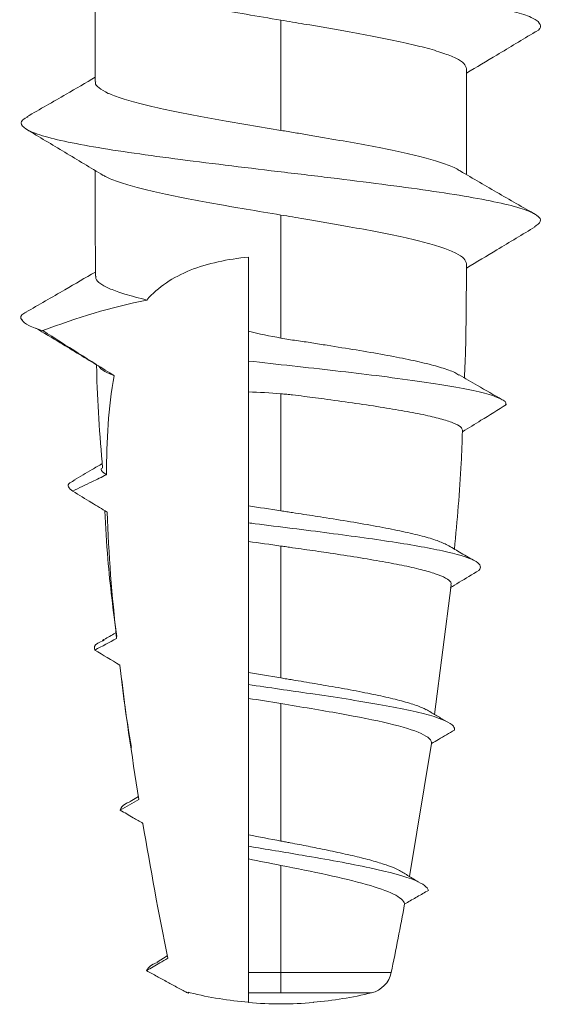
# Model space of a CAD drawing. Units: inches. Extents: x 31 to 871, y 39 to 9712.
# Drawn here: x 664 to 665, y 370 to 372 of the extents above; entities that cross this region are included whole.
import ezdxf

# ---------------------------------------------------------------- set-up
doc = ezdxf.new("R2010")
doc.units = ezdxf.units.IN
doc.header["$MEASUREMENT"] = 0

# ---------------------------------------------------------------- blocks, each defined once
blk = doc.blocks.new('M1 Self Tapping 10mm')
at = {"color": 7, "linetype": 'Continuous', "lineweight": 15}
for p, q in [((-3946.8213, 3492.1539), (-3946.8213, 3492.3578)), ((-3947.1788, 3492.2723), (-3947.1788, 3492.0601)), ((-3947.5363, 3492.1786), (-3947.5363, 3491.975)), ((-3946.6804, 3491.6956), (-3946.6794, 3491.6962)), ((-3947.507, 3491.1849), (-3947.4746, 3490.9359)), ((-3947.4268, 3490.6237), (-3947.469, 3490.8796)), ((-3946.8883, 3490.7685), (-3946.9044, 3490.7782)), ((-3946.9401, 3490.4588), (-3946.9598, 3490.4711)), ((-3947.1788, 3490.4), (-3947.1788, 3490.4389)), ((-3947.1163, 3490.3814), (-3947.1163, 3490.4)), ((-3947.0004, 3490.401), (-3947.0004, 3490.3991)), ((-3947.2413, 3490.382), (-3947.2413, 3490.3814))]:
    blk.add_line(p, q, dxfattribs=at)
blk.add_arc((-3947.1788, 3491.1287), 0.75, 265.2198, 274.7802, dxfattribs=at)
for points, knots in [([(-3946.6921, 3492.4618), (-3946.6889, 3492.4603), (-3946.6782, 3492.4551), (-3946.6772, 3492.4463), (-3946.6889, 3492.4355), (-3946.7178, 3492.4246), (-3946.7617, 3492.4137), (-3946.8196, 3492.4028), (-3946.8893, 3492.3919), (-3946.9686, 3492.3811), (-3947.0549, 3492.3702), (-3947.1453, 3492.3593), (-3947.2368, 3492.3484), (-3947.3264, 3492.3375), (-3947.4111, 3492.3266), (-3947.4881, 3492.3158), (-3947.5548, 3492.3049), (-3947.6091, 3492.294), (-3947.649, 3492.2831), (-3947.6738, 3492.2722), (-3947.6805, 3492.2614), (-3947.678, 3492.2538), (-3947.6687, 3492.2498), (-3947.6679, 3492.2495)], [0, 0, 0, 0, 0.0213977, 0.0726441, 0.1239131, 0.1751512, 0.2264591, 0.2776539, 0.3289324, 0.3801692, 0.431423, 0.4826471, 0.5339768, 0.5851936, 0.6364709, 0.6876559, 0.7389682, 0.7901636, 0.8414177, 0.8927158, 0.943962, 0.9951894, 1, 1, 1, 1]), ([(-3946.8368, 3492.3492), (-3946.8384, 3492.348), (-3946.845, 3492.3434), (-3946.8665, 3492.3354), (-3946.9008, 3492.3252), (-3946.9435, 3492.315), (-3946.9934, 3492.3047), (-3947.0496, 3492.2943), (-3947.1122, 3492.2835), (-3947.1564, 3492.2761), (-3947.1788, 3492.2723)], [0, 0, 0, 0, 0.0454575, 0.1802912, 0.3113239, 0.4461565, 0.5771908, 0.7120246, 0.8535953, 1, 1, 1, 1]), ([(-3947.1788, 3492.2723), (-3947.1863, 3492.2711), (-3947.2011, 3492.2686), (-3947.2457, 3492.2611), (-3947.3021, 3492.2515), (-3947.3656, 3492.2397), (-3947.4149, 3492.2295), (-3947.4577, 3492.2193), (-3947.4921, 3492.2091), (-3947.5174, 3492.1988), (-3947.5334, 3492.1887), (-3947.5353, 3492.1819), (-3947.5363, 3492.1786)], [0, 0, 0, 0, 0.039739, 0.079477, 0.239589, 0.346931, 0.457386, 0.564736, 0.6752, 0.782545, 0.893003, 1, 1, 1, 1]), ([(-3947.6686, 3492.2495), (-3947.644, 3492.2347), (-3947.5999, 3492.2083), (-3947.5558, 3492.1818), (-3947.5363, 3492.1702)], [0, 0, 0, 0, 0.558787, 1, 1, 1, 1]), ([(-3947.1788, 3492.0601), (-3947.1587, 3492.0635), (-3947.118, 3492.0703), (-3947.0589, 3492.0804), (-3947.0027, 3492.0907), (-3946.9522, 3492.1009), (-3946.9079, 3492.1111), (-3946.8719, 3492.1213), (-3946.8443, 3492.1315), (-3946.8276, 3492.1417), (-3946.8203, 3492.1492), (-3946.8219, 3492.1532), (-3946.8222, 3492.1539)], [0, 0, 0, 0, 0.107326, 0.217764, 0.325095, 0.435539, 0.54287, 0.653313, 0.760643, 0.871086, 0.978417, 1, 1, 1, 1]), ([(-3946.6894, 3492.0863), (-3946.7146, 3492.1008), (-3946.7588, 3492.1259), (-3946.8026, 3492.1516), (-3946.8213, 3492.1625)], [0, 0, 0, 0, 0.572532, 1, 1, 1, 1]), ([(-3946.6921, 3492.0864), (-3946.6881, 3492.0844), (-3946.6761, 3492.0784), (-3946.6784, 3492.0682), (-3946.6981, 3492.056), (-3946.739, 3492.0437), (-3946.798, 3492.0315), (-3946.8731, 3492.0193), (-3946.9611, 3492.007), (-3947.0581, 3491.9948), (-3947.1602, 3491.9825), (-3947.263, 3491.9703), (-3947.3624, 3491.958), (-3947.454, 3491.9458), (-3947.5341, 3491.9336), (-3947.5993, 3491.9213), (-3947.647, 3491.9091), (-3947.6745, 3491.8968), (-3947.6829, 3491.8853), (-3947.6721, 3491.8779), (-3947.6672, 3491.8746)], [0, 0, 0, 0, 0.028093, 0.085888, 0.143657, 0.201436, 0.259166, 0.317029, 0.37482, 0.43259, 0.49036, 0.54815, 0.605917, 0.663717, 0.721504, 0.779221, 0.837045, 0.894815, 0.952624, 1, 1, 1, 1]), ([(-3947.5224, 3491.9826), (-3947.5215, 3491.9833), (-3947.5162, 3491.9875), (-3947.497, 3491.995), (-3947.4646, 3492.0053), (-3947.4233, 3492.0154), (-3947.3748, 3492.0257), (-3947.3209, 3492.0358), (-3947.2726, 3492.0443), (-3947.2341, 3492.0509), (-3947.2061, 3492.0556), (-3947.1879, 3492.0586), (-3947.1788, 3492.0601)], [0, 0, 0, 0, 0.028242, 0.161732, 0.291455, 0.424941, 0.554661, 0.688144, 0.817865, 0.882557, 0.941112, 1, 1, 1, 1]), ([(-3946.8365, 3491.9735), (-3946.8118, 3491.9883), (-3946.7625, 3492.0179), (-3946.7132, 3492.0475), (-3946.6886, 3492.0623)], [0, 0, 0, 0, 0.499928, 1, 1, 1, 1]), ([(-3947.5195, 3491.9848), (-3947.5444, 3491.9702), (-3947.5946, 3491.9408), (-3947.645, 3491.9121), (-3947.6703, 3491.8976)], [0, 0, 0, 0, 0.4966416, 1, 1, 1, 1]), ([(-3946.8215, 3491.7789), (-3946.8215, 3491.7801), (-3946.8214, 3491.7884), (-3946.8214, 3491.8036), (-3946.8213, 3491.8246), (-3946.8213, 3491.8456), (-3946.8213, 3491.8642), (-3946.8213, 3491.9098), (-3946.8213, 3491.9485), (-3946.8213, 3491.9826)], [0, 0, 0, 0, 0.0177797, 0.1210252, 0.2242569, 0.3274778, 0.4306919, 0.4972808, 1, 1, 1, 1]), ([(-3946.8365, 3491.9742), (-3946.8382, 3491.973), (-3946.8448, 3491.9683), (-3946.8665, 3491.9603), (-3946.9008, 3491.95), (-3946.9435, 3491.9399), (-3946.9933, 3491.9296), (-3947.0496, 3491.9191), (-3947.1122, 3491.9083), (-3947.1564, 3491.9009), (-3947.1788, 3491.8972)], [0, 0, 0, 0, 0.047808, 0.18231, 0.313018, 0.447517, 0.578215, 0.712703, 0.85394, 1, 1, 1, 1]), ([(-3947.1788, 3491.8972), (-3947.1863, 3491.8959), (-3947.2011, 3491.8935), (-3947.2457, 3491.886), (-3947.3021, 3491.8763), (-3947.3656, 3491.8646), (-3947.4149, 3491.8544), (-3947.4577, 3491.8441), (-3947.492, 3491.8339), (-3947.5173, 3491.8237), (-3947.5333, 3491.8135), (-3947.5353, 3491.8067), (-3947.5363, 3491.8034)], [0, 0, 0, 0, 0.03974, 0.079479, 0.239596, 0.346923, 0.457361, 0.564694, 0.67514, 0.782462, 0.892897, 1, 1, 1, 1]), ([(-3947.1788, 3491.8972), (-3947.1788, 3491.8926), (-3947.1788, 3491.887), (-3947.1788, 3491.881), (-3947.1788, 3491.8795), (-3947.1788, 3491.879), (-3947.1788, 3491.8787), (-3947.1788, 3491.8779), (-3947.1788, 3491.8736), (-3947.1788, 3491.8564), (-3947.1788, 3491.8392), (-3947.1788, 3491.7705), (-3947.1788, 3491.7154), (-3947.1788, 3491.6604)], [0, 0, 0, 0, 0.25, 0.3125, 0.328125, 0.335937, 0.335937, 0.34375, 0.34375, 0.375, 0.5, 0.5, 1, 1, 1, 1]), ([(-3947.6688, 3491.8746), (-3947.6442, 3491.8598), (-3947.6, 3491.8333), (-3947.5558, 3491.8067), (-3947.5362, 3491.795)], [0, 0, 0, 0, 0.557453, 1, 1, 1, 1]), ([(-3946.9203, 3491.7335), (-3946.9313, 3491.7461), (-3946.9441, 3491.7572), (-3946.9721, 3491.7762), (-3946.9874, 3491.7841), (-3947.038, 3491.8043), (-3947.0761, 3491.8122), (-3947.1163, 3491.8162)], [0, 0, 0, 0, 0.25, 0.25, 0.5, 0.5, 1, 1, 1, 1]), ([(-3947.5363, 3491.8034), (-3947.5362, 3491.7969), (-3947.5362, 3491.7786), (-3947.536, 3491.7485), (-3947.5358, 3491.713), (-3947.5353, 3491.6775), (-3947.5347, 3491.6343), (-3947.5333, 3491.6029), (-3947.5324, 3491.5834)], [0, 0, 0, 0, 0.087925, 0.249238, 0.410605, 0.572034, 0.733531, 1, 1, 1, 1]), ([(-3946.9203, 3491.7335), (-3946.9056, 3491.7374), (-3946.8781, 3491.7447), (-3946.849, 3491.7548), (-3946.8304, 3491.7647), (-3946.8214, 3491.7728), (-3946.8224, 3491.7775), (-3946.8227, 3491.7789)], [0, 0, 0, 0, 0.250573, 0.465605, 0.68653, 0.907309, 1, 1, 1, 1]), ([(-3946.6873, 3491.7101), (-3946.7125, 3491.7245), (-3946.7573, 3491.7501), (-3946.8019, 3491.7761), (-3946.8214, 3491.7875)], [0, 0, 0, 0, 0.562545, 1, 1, 1, 1]), ([(-3946.6886, 3491.7101), (-3946.6874, 3491.7096), (-3946.6754, 3491.7045), (-3946.6775, 3491.6961), (-3946.69, 3491.6847), (-3946.7102, 3491.6779), (-3946.7204, 3491.6746)], [0, 0, 0, 0, 0.041638, 0.428722, 0.714254, 1, 1, 1, 1]), ([(-3946.8279, 3491.6062), (-3946.8031, 3491.6212), (-3946.7627, 3491.6457), (-3946.7223, 3491.6702), (-3946.7066, 3491.6797)], [0, 0, 0, 0, 0.612281, 1, 1, 1, 1]), ([(-3947.1163, 3491.6161), (-3947.1163, 3491.6236), (-3947.1163, 3491.6312), (-3947.1163, 3491.6388), (-3947.1163, 3491.6464), (-3947.1163, 3491.654), (-3947.1163, 3491.6618), (-3947.1163, 3491.6656), (-3947.1163, 3491.6695), (-3947.1163, 3491.6733)], [0, 0, 0, 0, 0.0001806436, 0.0001806436, 0.0001806436, 0.0003612882, 0.0003612882, 0.0003612882, 0.000451283, 0.000451283, 0.000451283, 0.000451283]), ([(-3947.5218, 3491.5889), (-3947.5206, 3491.5899), (-3947.5155, 3491.5939), (-3947.4965, 3491.6009), (-3947.4653, 3491.61), (-3947.4253, 3491.6191), (-3947.3779, 3491.6282), (-3947.3251, 3491.6375), (-3947.2774, 3491.6445), (-3947.2386, 3491.6515), (-3947.2138, 3491.6546), (-3947.1938, 3491.6577), (-3947.1838, 3491.6595), (-3947.1788, 3491.6604)], [0, 0, 0, 0, 0.040301, 0.170022, 0.296287, 0.426203, 0.552643, 0.682741, 0.809352, 0.872494, 0.936014, 0.967973, 1, 1, 1, 1]), ([(-3947.1163, 3491.6161), (-3947.1444, 3491.613), (-3947.2007, 3491.6068), (-3947.2844, 3491.5974), (-3947.3664, 3491.5877), (-3947.4433, 3491.5776), (-3947.5106, 3491.5672), (-3947.5635, 3491.5567), (-3947.598, 3491.5462), (-3947.6136, 3491.538), (-3947.6119, 3491.5334), (-3947.6115, 3491.5322)], [0, 0, 0, 0, 0.113262, 0.22649, 0.339702, 0.463581, 0.587499, 0.71155, 0.83541, 0.959419, 1, 1, 1, 1]), ([(-3947.1163, 3491.5566), (-3947.1163, 3491.5581), (-3947.1163, 3491.5596), (-3947.1163, 3491.5611), (-3947.1163, 3491.5688), (-3947.1163, 3491.5765), (-3947.1163, 3491.5842), (-3947.1163, 3491.5949), (-3947.1163, 3491.6055), (-3947.1163, 3491.6161)], [0.0001458249, 0.0001458249, 0.0001458249, 0.0001458249, 0.0001806734, 0.0001806734, 0.0001806734, 0.000361346, 0.000361346, 0.000361346, 0.0006112639, 0.0006112639, 0.0006112639, 0.0006112639]), ([(-3946.8277, 3491.607), (-3946.8289, 3491.6051), (-3946.8324, 3491.5998), (-3946.8445, 3491.5934), (-3946.8554, 3491.5889), (-3946.8578, 3491.5879)], [0, 0, 0, 0, 0.291235, 0.843905, 1, 1, 1, 1]), ([(-3946.8351, 3491.4099), (-3946.83, 3491.4735), (-3946.8248, 3491.5397), (-3946.8238, 3491.606), (-3946.8238, 3491.6086)], [0, 0, 0, 0, 0.9605297, 1, 1, 1, 1]), ([(-3947.5221, 3491.5894), (-3947.5339, 3491.5826), (-3947.5614, 3491.5666), (-3947.5893, 3491.5507), (-3947.6052, 3491.5416)], [0, 0, 0, 0, 0.426949, 1, 1, 1, 1]), ([(-3947.1788, 3491.5531), (-3947.1826, 3491.5528), (-3947.1901, 3491.5521), (-3947.205, 3491.5505), (-3947.2311, 3491.5472), (-3947.2725, 3491.5417), (-3947.3244, 3491.5345), (-3947.3766, 3491.5267), (-3947.4234, 3491.5188), (-3947.4628, 3491.511), (-3947.4943, 3491.5031), (-3947.516, 3491.4952), (-3947.5282, 3491.4879), (-3947.5283, 3491.4834), (-3947.5284, 3491.4814)], [0, 0, 0, 0, 0.02027, 0.040539, 0.081098, 0.162326, 0.2691, 0.378969, 0.485746, 0.595624, 0.702313, 0.812106, 0.918598, 1, 1, 1, 1]), ([(-3947.6133, 3491.5323), (-3947.5969, 3491.5222), (-3947.5688, 3491.5048), (-3947.5406, 3491.4874), (-3947.5288, 3491.4801)], [0, 0, 0, 0, 0.581032, 1, 1, 1, 1]), ([(-3947.5285, 3491.4814), (-3947.5279, 3491.4608), (-3947.5254, 3491.3849), (-3947.5183, 3491.3093), (-3947.5131, 3491.2541)], [0, 0, 0, 0, 0.270685, 1, 1, 1, 1]), ([(-3946.78, 3491.3871), (-3946.7917, 3491.3939), (-3946.81, 3491.4043), (-3946.8281, 3491.4149), (-3946.8346, 3491.4186)], [0, 0, 0, 0, 0.64271, 1, 1, 1, 1]), ([(-3946.8428, 3491.3972), (-3946.842, 3491.3977), (-3946.8367, 3491.4011), (-3946.8316, 3491.4053), (-3946.8328, 3491.409), (-3946.833, 3491.4098)], [0, 0, 0, 0, 0.12079, 0.815227, 1, 1, 1, 1]), ([(-3946.7778, 3491.3657), (-3946.79, 3491.3718), (-3946.8023, 3491.3778), (-3946.8146, 3491.3837), (-3946.824, 3491.3882), (-3946.8334, 3491.3927), (-3946.8428, 3491.3972)], [0, 0, 0, 0, 0.0001648872, 0.0001648872, 0.0001648872, 0.0002908611, 0.0002908611, 0.0002908611, 0.0002908611]), ([(-3946.7827, 3491.3872), (-3946.7788, 3491.3854), (-3946.769, 3491.381), (-3946.7678, 3491.3738), (-3946.7744, 3491.3684), (-3946.7778, 3491.3657)], [0, 0, 0, 0, 0.248774, 0.623864, 1, 1, 1, 1]), ([(-3946.844, 3491.3254), (-3946.8341, 3491.3314), (-3946.8242, 3491.3374), (-3946.8143, 3491.3434), (-3946.8021, 3491.3509), (-3946.7899, 3491.3583), (-3946.7778, 3491.3657)], [0.0000323527, 0.0000323527, 0.0000323527, 0.0000323527, 0.0001724835, 0.0001724835, 0.0001724835, 0.0003449744, 0.0003449744, 0.0003449744, 0.0003449744]), ([(-3947.4997, 3491.2619), (-3947.4936, 3491.2647), (-3947.4814, 3491.2705), (-3947.4516, 3491.2793), (-3947.4146, 3491.288), (-3947.3701, 3491.2968), (-3947.3203, 3491.3056), (-3947.2705, 3491.3137), (-3947.2303, 3491.3199), (-3947.2048, 3491.3238), (-3947.19, 3491.3261), (-3947.1825, 3491.3272), (-3947.1788, 3491.3278)], [0, 0, 0, 0, 0.130603, 0.261537, 0.396236, 0.527741, 0.66303, 0.795087, 0.896669, 0.948223, 0.974098, 1, 1, 1, 1]), ([(-3947.1163, 3491.3046), (-3947.1163, 3491.3111), (-3947.1163, 3491.3177), (-3947.1163, 3491.3243), (-3947.1163, 3491.3286), (-3947.1163, 3491.333), (-3947.1163, 3491.3374)], [0, 0, 0, 0, 0.0001590037, 0.0001590037, 0.0001590037, 0.000263155, 0.000263155, 0.000263155, 0.000263155]), ([(-3946.8627, 3491.0857), (-3946.856, 3491.1354), (-3946.8453, 3491.2158), (-3946.8414, 3491.2969), (-3946.8399, 3491.3278)], [0, 0, 0, 0, 0.617768, 1, 1, 1, 1]), ([(-3947.56, 3491.2131), (-3947.5657, 3491.2187), (-3947.5639, 3491.2244), (-3947.5451, 3491.2361), (-3947.5263, 3491.2423), (-3947.4739, 3491.2545), (-3947.44, 3491.2607), (-3947.3622, 3491.2728), (-3947.318, 3491.2789), (-3947.2253, 3491.291), (-3947.1765, 3491.297), (-3947.1247, 3491.3035), (-3947.1205, 3491.304), (-3947.1163, 3491.3046)], [18.271238, 18.271238, 18.271238, 18.271238, 18.717687, 18.717687, 19.210257, 19.210257, 19.702828, 19.702828, 20.195399, 20.195399, 20.68797, 20.68797, 20.731311, 20.731311, 20.731311, 20.731311]), ([(-3947.1163, 3491.2689), (-3947.1163, 3491.2738), (-3947.1163, 3491.2788), (-3947.1163, 3491.2837), (-3947.1163, 3491.2906), (-3947.1163, 3491.2976), (-3947.1163, 3491.3046)], [0.0000468602, 0.0000468602, 0.0000468602, 0.0000468602, 0.0001675272, 0.0001675272, 0.0001675272, 0.0003350622, 0.0003350622, 0.0003350622, 0.0003350622]), ([(-3947.4997, 3491.2619), (-3947.5074, 3491.2575), (-3947.524, 3491.2477), (-3947.5408, 3491.238), (-3947.5498, 3491.2328)], [0, 0, 0, 0, 0.459046, 1, 1, 1, 1]), ([(-3947.1788, 3491.26), (-3947.1825, 3491.2595), (-3947.19, 3491.2584), (-3947.2049, 3491.2563), (-3947.2309, 3491.2526), (-3947.2711, 3491.2468), (-3947.3207, 3491.2393), (-3947.3695, 3491.2311), (-3947.4131, 3491.223), (-3947.4493, 3491.2148), (-3947.478, 3491.2066), (-3947.4971, 3491.1985), (-3947.5071, 3491.1913), (-3947.5065, 3491.1868), (-3947.5062, 3491.185)], [0, 0, 0, 0, 0.021442, 0.042884, 0.085785, 0.17173, 0.279012, 0.389405, 0.496658, 0.607047, 0.713837, 0.823751, 0.930075, 1, 1, 1, 1]), ([(-3947.5048, 3491.1797), (-3947.5106, 3491.1832), (-3947.5164, 3491.1867), (-3947.5222, 3491.1902), (-3947.5348, 3491.1978), (-3947.5474, 3491.2055), (-3947.56, 3491.2131)], [0.0002760988, 0.0002760988, 0.0002760988, 0.0002760988, 0.0003579148, 0.0003579148, 0.0003579148, 0.0005351603, 0.0005351603, 0.0005351603, 0.0005351603]), ([(-3946.8352, 3491.0782), (-3946.8425, 3491.0825), (-3946.8514, 3491.0876), (-3946.8602, 3491.0928), (-3946.8617, 3491.0938)], [0, 0, 0, 0, 0.81911, 1, 1, 1, 1]), ([(-3946.8382, 3491.0783), (-3946.8336, 3491.0765), (-3946.8177, 3491.0703), (-3946.8193, 3491.0641), (-3946.8204, 3491.0597)], [0, 0, 0, 0, 0.286135, 1, 1, 1, 1]), ([(-3947.4584, 3490.9449), (-3947.4559, 3490.9463), (-3947.4484, 3490.9505), (-3947.427, 3490.9576), (-3947.3956, 3490.966), (-3947.357, 3490.9746), (-3947.3135, 3490.9831), (-3947.2681, 3490.9912), (-3947.2301, 3490.9976), (-3947.2047, 3491.0018), (-3947.19, 3491.0042), (-3947.1825, 3491.0055), (-3947.1788, 3491.0061)], [0, 0, 0, 0, 0.0664773, 0.2030716, 0.3435733, 0.4811637, 0.6226888, 0.7612815, 0.8793947, 0.9395385, 0.9697499, 1, 1, 1, 1]), ([(-3946.8907, 3490.8724), (-3946.8859, 3490.9012), (-3946.8787, 3490.9445), (-3946.8739, 3490.9881), (-3946.8723, 3491.0027)], [0, 0, 0, 0, 0.664027, 1, 1, 1, 1]), ([(-3947.5131, 3490.9058), (-3947.5136, 3490.9083), (-3947.5129, 3490.9107), (-3947.5054, 3490.9202), (-3947.4896, 3490.9272), (-3947.4402, 3490.9413), (-3947.4065, 3490.9483), (-3947.3281, 3490.9621), (-3947.2827, 3490.9691), (-3947.1965, 3490.9817), (-3947.1559, 3490.9875), (-3947.1163, 3490.9932)], [10.668951, 10.668951, 10.668951, 10.668951, 10.836555, 10.836555, 11.329126, 11.329126, 11.821697, 11.821697, 12.314268, 12.314268, 12.726399, 12.726399, 12.726399, 12.726399]), ([(-3947.4588, 3490.9453), (-3947.4649, 3490.9417), (-3947.4771, 3490.9344), (-3947.4895, 3490.9271), (-3947.4957, 3490.9234)], [0, 0, 0, 0, 0.499679, 1, 1, 1, 1]), ([(-3947.1788, 3490.9567), (-3947.2178, 3490.9503), (-3947.2567, 3490.9439), (-3947.3274, 3490.9313), (-3947.3599, 3490.9248), (-3947.4133, 3490.9121), (-3947.4347, 3490.9056), (-3947.4629, 3490.8927), (-3947.4699, 3490.8861), (-3947.469, 3490.8796)], [0, 0, 0, 0, 0.25, 0.25, 0.5, 0.5, 0.75, 0.75, 1, 1, 1, 1]), ([(-3947.469, 3490.8796), (-3947.4736, 3490.8823), (-3947.4781, 3490.885), (-3947.4826, 3490.8877), (-3947.4928, 3490.8937), (-3947.503, 3490.8998), (-3947.5131, 3490.9058)], [0.0002595749, 0.0002595749, 0.0002595749, 0.0002595749, 0.000322905, 0.000322905, 0.000322905, 0.000465138, 0.000465138, 0.000465138, 0.000465138]), ([(-3946.9129, 3490.7262), (-3946.9067, 3490.7298), (-3946.9004, 3490.7335), (-3946.8942, 3490.7371), (-3946.8859, 3490.7419), (-3946.8776, 3490.7468), (-3946.8694, 3490.7517)], [0.0000285627, 0.0000285627, 0.0000285627, 0.0000285627, 0.0001152052, 0.0001152052, 0.0001152052, 0.0002304127, 0.0002304127, 0.0002304127, 0.0002304127]), ([(-3946.8905, 3490.7686), (-3946.8869, 3490.7672), (-3946.8722, 3490.7616), (-3946.8706, 3490.7559), (-3946.8694, 3490.7517)], [0, 0, 0, 0, 0.24342, 1, 1, 1, 1]), ([(-3947.463, 3490.5972), (-3947.4614, 3490.6035), (-3947.4528, 3490.6098), (-3947.4183, 3490.6243), (-3947.3878, 3490.6324), (-3947.3121, 3490.6487), (-3947.267, 3490.6568), (-3947.1858, 3490.6706), (-3947.1505, 3490.6764), (-3947.1163, 3490.6822)], [4.059661, 4.059661, 4.059661, 4.059661, 4.433136, 4.433136, 4.925707, 4.925707, 5.418278, 5.418278, 5.777229, 5.777229, 5.777229, 5.777229]), ([(-3947.4074, 3490.6353), (-3947.4065, 3490.6358), (-3947.4012, 3490.6391), (-3947.3848, 3490.6452), (-3947.3585, 3490.6536), (-3947.3259, 3490.662), (-3947.289, 3490.6703), (-3947.2512, 3490.6782), (-3947.22, 3490.6843), (-3947.1996, 3490.6882), (-3947.1878, 3490.6905), (-3947.1818, 3490.6916), (-3947.1788, 3490.6922)], [0, 0, 0, 0, 0.028504, 0.171939, 0.319447, 0.46446, 0.6136, 0.760085, 0.87892, 0.939318, 0.969642, 1, 1, 1, 1]), ([(-3947.1163, 3490.6577), (-3947.1163, 3490.6592), (-3947.1163, 3490.6607), (-3947.1163, 3490.6622), (-3947.1163, 3490.6644), (-3947.1163, 3490.6666), (-3947.1163, 3490.6688), (-3947.1163, 3490.671), (-3947.1163, 3490.6732), (-3947.1163, 3490.6755), (-3947.1163, 3490.6777), (-3947.1163, 3490.68), (-3947.1163, 3490.6822)], [0.000018036, 0.000018036, 0.000018036, 0.000018036, 0.0000557694, 0.0000557694, 0.0000557694, 0.0001115387, 0.0001115387, 0.0001115387, 0.0001673147, 0.0001673147, 0.0001673147, 0.0002230916, 0.0002230916, 0.0002230916, 0.0002230916]), ([(-3947.1788, 3490.6453), (-3947.2094, 3490.6393), (-3947.2397, 3490.6332), (-3947.2958, 3490.6209), (-3947.3213, 3490.6148), (-3947.365, 3490.6025), (-3947.3827, 3490.5963), (-3947.4081, 3490.5838), (-3947.4155, 3490.5775), (-3947.4172, 3490.5712)], [0, 0, 0, 0, 0.25, 0.25, 0.5, 0.5, 0.75, 0.75, 1, 1, 1, 1]), ([(-3947.4072, 3490.6357), (-3947.4132, 3490.6321), (-3947.4251, 3490.6247), (-3947.4373, 3490.6173), (-3947.4433, 3490.6137)], [0, 0, 0, 0, 0.499695, 1, 1, 1, 1]), ([(-3947.4172, 3490.5712), (-3947.4181, 3490.5716), (-3947.4189, 3490.5721), (-3947.4198, 3490.5726), (-3947.4234, 3490.5747), (-3947.427, 3490.5767), (-3947.4306, 3490.5787), (-3947.4342, 3490.5808), (-3947.4378, 3490.5828), (-3947.4414, 3490.5849), (-3947.4486, 3490.589), (-3947.4558, 3490.5931), (-3947.463, 3490.5972)], [0.000186824, 0.000186824, 0.000186824, 0.000186824, 0.0001989061, 0.0001989061, 0.0001989061, 0.0002486325, 0.0002486325, 0.0002486325, 0.0002983589, 0.0002983589, 0.0002983589, 0.0003978673, 0.0003978673, 0.0003978673, 0.0003978673]), ([(-3946.9201, 3490.4427), (-3946.9285, 3490.4477), (-3946.937, 3490.4526), (-3946.9454, 3490.4576), (-3946.9505, 3490.4606), (-3946.9556, 3490.4636), (-3946.9607, 3490.4667)], [0, 0, 0, 0, 0.0001177322, 0.0001177322, 0.0001177322, 0.0001885588, 0.0001885588, 0.0001885588, 0.0001885588]), ([(-3946.9418, 3490.4589), (-3946.9386, 3490.4575), (-3946.9256, 3490.4522), (-3946.9225, 3490.4468), (-3946.9201, 3490.4427)], [0, 0, 0, 0, 0.247817, 1, 1, 1, 1]), ([(-3947.3914, 3490.4389), (-3947.3882, 3490.4389), (-3947.3807, 3490.4389), (-3947.3561, 3490.4389), (-3947.339, 3490.4389), (-3947.2983, 3490.4389), (-3947.2747, 3490.4389), (-3947.2264, 3490.4389), (-3947.2018, 3490.4389), (-3947.1788, 3490.4389)], [0, 0, 0, 0, 0.25, 0.25, 0.5, 0.5, 0.75, 0.75, 1, 1, 1, 1]), ([(-3946.994, 3490.4025), (-3946.9928, 3490.4031), (-3946.9915, 3490.4038), (-3946.9903, 3490.4045), (-3946.9869, 3490.4062), (-3946.9835, 3490.408), (-3946.9802, 3490.4098), (-3946.9768, 3490.4116), (-3946.9735, 3490.4134), (-3946.9701, 3490.4152), (-3946.9668, 3490.417), (-3946.9634, 3490.4188), (-3946.9601, 3490.4207), (-3946.9568, 3490.4225), (-3946.9534, 3490.4243), (-3946.9501, 3490.4261), (-3946.9467, 3490.428), (-3946.9434, 3490.4298), (-3946.9401, 3490.4316), (-3946.9334, 3490.4353), (-3946.9267, 3490.439), (-3946.9201, 3490.4427)], [0.0000285458, 0.0000285458, 0.0000285458, 0.0000285458, 0.0000456636, 0.0000456636, 0.0000456636, 0.0000913271, 0.0000913271, 0.0000913271, 0.0001369906, 0.0001369906, 0.0001369906, 0.000182654, 0.000182654, 0.000182654, 0.0002283174, 0.0002283174, 0.0002283174, 0.0002739808, 0.0002739808, 0.0002739808, 0.0003653623, 0.0003653623, 0.0003653623, 0.0003653623]), ([(-3947.1788, 3490.4), (-3947.2206, 3490.4), (-3947.2617, 3490.4), (-3947.325, 3490.4), (-3947.3466, 3490.4), (-3947.3535, 3490.4)], [0, 0, 0, 0, 0.5, 0.5, 1, 1, 1, 1])]:
    blk.add_open_spline(points, degree=3, knots=knots, dxfattribs=at)
for points in [[(-3947.1163, 3491.6733), (-3947.1163, 3491.721), (-3947.1163, 3491.7686), (-3947.1163, 3491.8162)], [(-3946.7204, 3491.6746), (-3946.7852, 3491.6991), (-3946.8514, 3491.72), (-3946.9203, 3491.7335)], [(-3947.1788, 3491.6604), (-3947.1576, 3491.6642), (-3947.1367, 3491.6684), (-3947.1163, 3491.6733)], [(-3946.8578, 3491.5879), (-3946.8112, 3491.6169), (-3946.7651, 3491.6458), (-3946.7204, 3491.6746)], [(-3946.8428, 3491.3972), (-3946.8429, 3491.4626), (-3946.8461, 3491.5269), (-3946.8578, 3491.5879)], [(-3947.1163, 3491.5566), (-3947.137, 3491.5562), (-3947.1579, 3491.555), (-3947.1788, 3491.5531)], [(-3947.1788, 3491.5531), (-3947.1788, 3491.478), (-3947.1788, 3491.4029), (-3947.1788, 3491.3278)], [(-3947.1163, 3491.3374), (-3947.1163, 3491.4104), (-3947.1163, 3491.4835), (-3947.1163, 3491.5566)], [(-3947.1788, 3491.3278), (-3947.1577, 3491.331), (-3947.1369, 3491.3342), (-3947.1163, 3491.3374)], [(-3946.8623, 3491.0821), (-3946.8534, 3491.1636), (-3946.8467, 3491.2448), (-3946.844, 3491.3254)], [(-3947.1163, 3491.2689), (-3947.1369, 3491.2659), (-3947.1578, 3491.263), (-3947.1788, 3491.26)], [(-3947.1163, 3491.0164), (-3947.1163, 3491.1004), (-3947.1163, 3491.1845), (-3947.1163, 3491.2689)], [(-3947.1788, 3491.26), (-3947.1788, 3491.1752), (-3947.1788, 3491.0905), (-3947.1788, 3491.0061)], [(-3946.8204, 3491.0597), (-3946.8344, 3491.0672), (-3946.8484, 3491.0747), (-3946.8623, 3491.0821)], [(-3946.8682, 3491.0309), (-3946.8523, 3491.0405), (-3946.8363, 3491.0501), (-3946.8204, 3491.0597)], [(-3947.1788, 3491.0061), (-3947.1577, 3491.0095), (-3947.1369, 3491.0129), (-3947.1163, 3491.0164)], [(-3947.1163, 3490.9932), (-3947.1163, 3491.0009), (-3947.1163, 3491.0086), (-3947.1163, 3491.0164)], [(-3946.9053, 3490.7718), (-3946.8913, 3490.8581), (-3946.8787, 3490.9445), (-3946.8682, 3491.0309)], [(-3947.1163, 3490.9668), (-3947.1163, 3490.9755), (-3947.1163, 3490.9843), (-3947.1163, 3490.9932)], [(-3947.1163, 3490.9668), (-3947.1368, 3490.9635), (-3947.1578, 3490.9601), (-3947.1788, 3490.9567)], [(-3947.1163, 3490.7041), (-3947.1163, 3490.7914), (-3947.1163, 3490.879), (-3947.1163, 3490.9668)], [(-3947.1788, 3490.9567), (-3947.1788, 3490.8683), (-3947.1788, 3490.7802), (-3947.1788, 3490.6922)], [(-3946.8694, 3490.7517), (-3946.8814, 3490.7584), (-3946.8934, 3490.7651), (-3946.9053, 3490.7718)], [(-3946.9607, 3490.4667), (-3946.9434, 3490.553), (-3946.9275, 3490.6395), (-3946.9129, 3490.7262)], [(-3947.1788, 3490.6922), (-3947.1576, 3490.6962), (-3947.1368, 3490.7001), (-3947.1163, 3490.7041)], [(-3947.1163, 3490.6822), (-3947.1163, 3490.6894), (-3947.1163, 3490.6967), (-3947.1163, 3490.7041)], [(-3947.1163, 3490.6577), (-3947.1367, 3490.6536), (-3947.1577, 3490.6495), (-3947.1788, 3490.6453)], [(-3947.1163, 3490.4389), (-3947.1163, 3490.5116), (-3947.1163, 3490.5846), (-3947.1163, 3490.6577)], [(-3947.1788, 3490.6453), (-3947.1788, 3490.5768), (-3947.1788, 3490.5081), (-3947.1788, 3490.4389)], [(-3947.3914, 3490.4389), (-3947.4003, 3490.4829), (-3947.4089, 3490.527), (-3947.4172, 3490.5712)], [(-3947.3535, 3490.4), (-3947.3722, 3490.4045), (-3947.3875, 3490.42), (-3947.3914, 3490.4389)], [(-3947.1788, 3490.4389), (-3947.1588, 3490.4389), (-3947.1375, 3490.4389), (-3947.1163, 3490.4389)], [(-3947.1163, 3490.4389), (-3947.1163, 3490.4196), (-3947.1163, 3490.4043), (-3947.1163, 3490.4)], [(-3947.2413, 3490.382), (-3947.2792, 3490.3851), (-3947.3166, 3490.3911), (-3947.3535, 3490.4)], [(-3947.1163, 3490.4), (-3947.1364, 3490.4), (-3947.1573, 3490.4), (-3947.1788, 3490.4)], [(-3947.1163, 3490.382), (-3947.0784, 3490.3851), (-3947.041, 3490.3911), (-3947.0041, 3490.4)], [(-3947.0041, 3490.4), (-3947.0029, 3490.4003), (-3947.0016, 3490.4006), (-3947.0004, 3490.401)], [(-3947.0004, 3490.3991), (-3947.0007, 3490.3998), (-3947.0011, 3490.4005), (-3947.0015, 3490.4011)], [(-3947.0004, 3490.3991), (-3946.9983, 3490.4002), (-3946.9961, 3490.4014), (-3946.994, 3490.4025)]]:
    blk.add_open_spline(points, degree=3, dxfattribs=at)

msp = doc.modelspace()

# ---------------------------------------------------------------- block references
at = {"color": 0, "xscale": -1.000001134191323, "yscale": 1.000001134191323, "zscale": 1.000001134191323}
msp.add_blockref('M1 Self Tapping 10mm', (-3283.15163, -3120.73153), dxfattribs=at)

doc.saveas('drawing.dxf')
